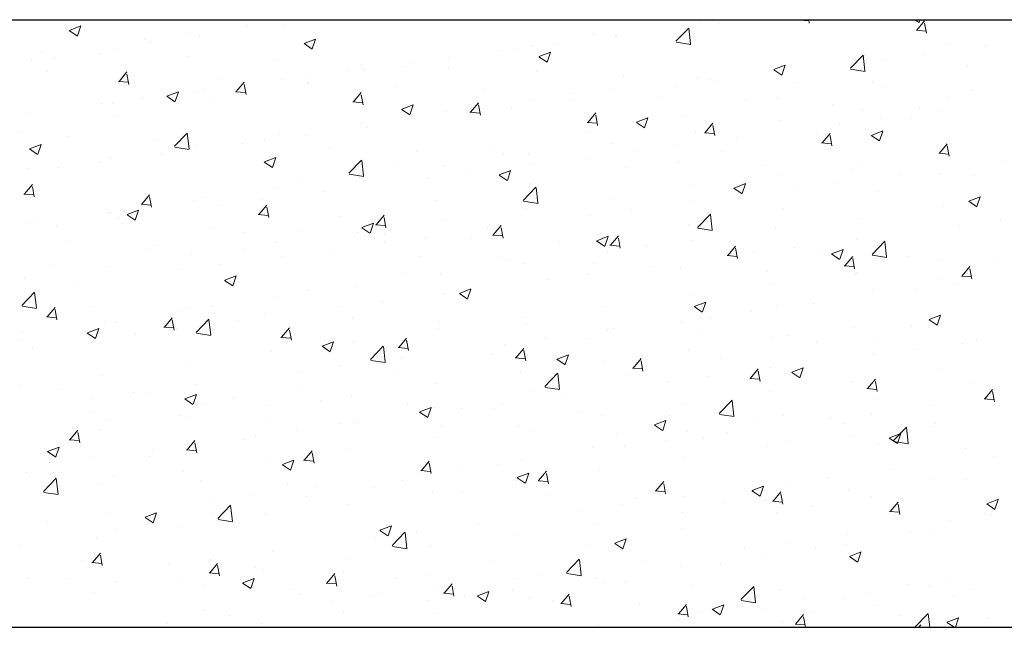
# Model space of a CAD drawing. Units: millimetres. Extents: x 331 to 751, y -2996 to 3112.
# Drawn here: x 521 to 541, y -1761 to -1749 of the extents above; entities that cross this region are included whole.
import ezdxf

# ---------------------------------------------------------------- set-up
doc = ezdxf.new("R2010")
doc.units = ezdxf.units.MM
doc.layers.add('поэтажка', color=252, linetype='Continuous', lineweight=20)
doc.layers.add('Штриховка', color=7, linetype='Continuous')

msp = doc.modelspace()

# ---------------------------------------------------------------- linework, layer by layer
at = {"layer": 'поэтажка', "color": 252, "lineweight": -3}
msp.add_line((486.824, -1749.231), (734.384, -1749.231), dxfattribs=at)
at = {"layer": 'поэтажка', "color": 252, "lineweight": 30}
msp.add_line((486.824, -1761.494), (734.384, -1761.494), dxfattribs=at)
at = {"layer": 'Штриховка', "color": 252, "lineweight": 0}
for p, q in [((536.899, -1749.239), (537.096, -1749.256)), ((536.912, -1749.237), (536.918, -1749.231)), ((537.109, -1749.298), (537.097, -1749.231)), ((539.237, -1749.231), (539.324, -1749.289)), ((539.326, -1749.286), (539.345, -1749.231)), ((522.182, -1749.446), (522.413, -1749.357)), ((522.345, -1749.558), (522.412, -1749.358)), ((525.731, -1749.36), (525.731, -1749.36)), ((525.772, -1749.348), (525.772, -1749.348)), ((526.496, -1749.346), (526.496, -1749.346)), ((534.419, -1749.666), (534.676, -1749.399)), ((534.714, -1749.717), (534.677, -1749.404)), ((534.902, -1749.295), (534.902, -1749.295)), ((535.297, -1749.279), (535.297, -1749.279)), ((539.276, -1749.444), (539.435, -1749.255)), ((539.473, -1749.505), (539.435, -1749.299)), ((522.179, -1749.45), (522.343, -1749.56)), ((523.699, -1749.621), (523.699, -1749.621)), ((524.524, -1749.512), (524.524, -1749.512)), ((524.803, -1749.578), (524.803, -1749.578)), ((526.919, -1749.71), (527.15, -1749.621)), ((527.082, -1749.822), (527.149, -1749.622)), ((532.757, -1749.524), (532.757, -1749.524)), ((533.19, -1749.542), (533.19, -1749.542)), ((533.216, -1749.554), (533.216, -1749.554)), ((539.263, -1749.445), (539.46, -1749.463)), ((523.091, -1749.826), (523.091, -1749.826)), ((523.808, -1749.69), (523.808, -1749.69)), ((526.916, -1749.714), (527.08, -1749.824)), ((531.142, -1749.827), (531.142, -1749.827)), ((531.525, -1749.753), (531.525, -1749.753)), ((531.967, -1749.718), (531.967, -1749.718)), ((534.425, -1749.684), (534.718, -1749.729)), ((539.931, -1749.702), (539.931, -1749.702)), ((540.659, -1749.759), (540.659, -1749.759)), ((521.617, -1749.895), (521.617, -1749.895)), ((521.886, -1750.02), (521.886, -1750.02)), ((522.8, -1749.908), (522.8, -1749.908)), ((524.56, -1749.982), (524.56, -1749.982)), ((529.833, -1749.985), (529.833, -1749.985)), ((530.834, -1749.854), (530.834, -1749.854)), ((531.654, -1749.978), (531.818, -1750.088)), ((531.656, -1749.974), (531.887, -1749.885)), ((531.82, -1750.086), (531.886, -1749.886)), ((537.937, -1750.212), (538.193, -1749.944)), ((538.232, -1750.263), (538.195, -1749.95)), ((538.219, -1749.949), (538.219, -1749.949)), ((538.585, -1750.032), (538.585, -1750.032)), ((539.411, -1749.924), (539.411, -1749.924)), ((521.426, -1750.037), (521.426, -1750.037)), ((526.32, -1750.056), (526.32, -1750.056)), ((528.079, -1750.131), (528.079, -1750.131)), ((528.121, -1750.233), (528.121, -1750.233)), ((528.912, -1750.184), (528.912, -1750.184)), ((529.06, -1750.101), (529.06, -1750.101)), ((529.839, -1750.205), (529.839, -1750.205)), ((536.393, -1750.238), (536.624, -1750.149)), ((536.554, -1750.16), (536.554, -1750.16)), ((536.557, -1750.35), (536.623, -1750.15)), ((537.943, -1750.229), (538.236, -1750.275)), ((540.31, -1750.171), (540.31, -1750.171)), ((521.736, -1750.276), (521.736, -1750.276)), ((523.184, -1750.475), (523.343, -1750.286)), ((523.381, -1750.537), (523.343, -1750.33)), ((523.495, -1750.35), (523.495, -1750.35)), ((525.255, -1750.425), (525.255, -1750.425)), ((526.987, -1750.374), (526.987, -1750.374)), ((527.812, -1750.265), (527.812, -1750.265)), ((531.598, -1750.279), (531.598, -1750.279)), ((533.358, -1750.354), (533.358, -1750.354)), ((534.862, -1750.392), (534.862, -1750.392)), ((535.118, -1750.428), (535.118, -1750.428)), ((536.391, -1750.242), (536.555, -1750.352)), ((536.504, -1750.307), (536.504, -1750.307)), ((523.171, -1750.477), (523.368, -1750.494)), ((525.548, -1750.682), (525.707, -1750.493)), ((525.745, -1750.743), (525.707, -1750.537)), ((526.456, -1750.444), (526.456, -1750.444)), ((526.99, -1750.514), (526.99, -1750.514)), ((527.015, -1750.499), (527.015, -1750.499)), ((528.774, -1750.573), (528.774, -1750.573)), ((534.43, -1750.58), (534.43, -1750.58)), ((535.255, -1750.471), (535.255, -1750.471)), ((536.877, -1750.502), (536.877, -1750.502)), ((538.387, -1750.501), (538.387, -1750.501)), ((538.637, -1750.577), (538.637, -1750.577)), ((523.657, -1750.812), (523.657, -1750.812)), ((524.147, -1750.777), (524.311, -1750.888)), ((524.149, -1750.773), (524.38, -1750.684)), ((524.313, -1750.885), (524.38, -1750.686)), ((524.763, -1750.676), (524.763, -1750.676)), ((524.905, -1750.648), (524.905, -1750.648)), ((525.535, -1750.684), (525.732, -1750.701)), ((527.912, -1750.889), (528.071, -1750.7)), ((528.109, -1750.95), (528.071, -1750.744)), ((530.534, -1750.648), (530.534, -1750.648)), ((532.293, -1750.722), (532.293, -1750.722)), ((533.15, -1750.64), (533.15, -1750.64)), ((534.053, -1750.797), (534.053, -1750.797)), ((539.891, -1750.8), (539.891, -1750.8)), ((540.396, -1750.651), (540.396, -1750.651)), ((522.831, -1750.921), (522.831, -1750.921)), ((523.051, -1750.923), (523.051, -1750.923)), ((525.067, -1750.844), (525.067, -1750.844)), ((527.899, -1750.891), (528.096, -1750.908)), ((528.886, -1751.037), (529.117, -1750.948)), ((529.05, -1751.149), (529.117, -1750.95)), ((530.277, -1751.096), (530.436, -1750.907)), ((530.474, -1751.157), (530.436, -1750.951)), ((531.1, -1751.018), (531.1, -1751.018)), ((531.485, -1750.851), (531.485, -1750.851)), ((532.348, -1750.854), (532.348, -1750.854)), ((535.813, -1750.871), (535.813, -1750.871)), ((536.465, -1750.831), (536.465, -1750.831)), ((537.572, -1750.945), (537.572, -1750.945)), ((539.332, -1751.02), (539.332, -1751.02)), ((521.386, -1751.134), (521.386, -1751.134)), ((523.145, -1751.174), (523.145, -1751.174)), ((528.884, -1751.041), (529.048, -1751.152)), ((529.793, -1751.083), (529.793, -1751.083)), ((530.263, -1751.097), (530.46, -1751.115)), ((530.275, -1751.127), (530.275, -1751.127)), ((532.641, -1751.303), (532.8, -1751.113)), ((532.838, -1751.364), (532.8, -1751.157)), ((533.624, -1751.301), (533.854, -1751.212)), ((533.787, -1751.413), (533.854, -1751.214)), ((534.543, -1751.161), (534.543, -1751.161)), ((538.179, -1751.047), (538.179, -1751.047)), ((538.543, -1751.224), (538.543, -1751.224)), ((539.177, -1751.225), (539.177, -1751.225)), ((539.792, -1751.06), (539.792, -1751.06)), ((528.081, -1751.33), (528.081, -1751.33)), ((528.193, -1751.401), (528.193, -1751.401)), ((532.628, -1751.304), (532.825, -1751.322)), ((533.621, -1751.305), (533.785, -1751.415)), ((535.005, -1751.51), (535.164, -1751.32)), ((535.202, -1751.571), (535.164, -1751.364)), ((536.514, -1751.258), (536.514, -1751.258)), ((537.718, -1751.333), (537.718, -1751.333)), ((521.223, -1751.504), (521.223, -1751.504)), ((522.145, -1751.583), (522.145, -1751.583)), ((524.302, -1751.786), (524.559, -1751.518)), ((524.597, -1751.837), (524.561, -1751.524)), ((526.416, -1751.541), (526.416, -1751.541)), ((526.945, -1751.565), (526.945, -1751.565)), ((532.62, -1751.491), (532.62, -1751.491)), ((534.822, -1751.49), (534.822, -1751.49)), ((534.992, -1751.511), (535.189, -1751.528)), ((535.637, -1751.607), (535.637, -1751.607)), ((537.255, -1751.555), (537.255, -1751.555)), ((537.369, -1751.717), (537.528, -1751.527)), ((537.566, -1751.778), (537.528, -1751.571)), ((538.358, -1751.569), (538.522, -1751.679)), ((538.361, -1751.565), (538.591, -1751.476)), ((538.524, -1751.677), (538.591, -1751.478)), ((521.38, -1751.836), (521.611, -1751.748)), ((521.543, -1751.948), (521.61, -1751.749)), ((523.904, -1751.658), (523.904, -1751.658)), ((524.308, -1751.804), (524.601, -1751.849)), ((524.723, -1751.773), (524.723, -1751.773)), ((525.664, -1751.732), (525.664, -1751.732)), ((526.12, -1751.674), (526.12, -1751.674)), ((527.423, -1751.806), (527.423, -1751.806)), ((530.698, -1751.821), (530.698, -1751.821)), ((533.11, -1751.737), (533.11, -1751.737)), ((534.388, -1751.771), (534.388, -1751.771)), ((537.356, -1751.718), (537.553, -1751.735)), ((539.734, -1751.923), (539.893, -1751.734)), ((539.931, -1751.985), (539.893, -1751.778)), ((521.377, -1751.84), (521.541, -1751.951)), ((523.011, -1752.02), (523.011, -1752.02)), ((524.038, -1751.948), (524.038, -1751.948)), ((526.117, -1752.1), (526.348, -1752.012)), ((526.28, -1752.212), (526.347, -1752.013)), ((529.183, -1751.881), (529.183, -1751.881)), ((530.943, -1751.955), (530.943, -1751.955)), ((531.445, -1751.948), (531.445, -1751.948)), ((533.563, -1751.88), (533.563, -1751.88)), ((535.333, -1751.885), (535.333, -1751.885)), ((539.72, -1751.925), (539.917, -1751.942)), ((539.851, -1751.897), (539.851, -1751.897)), ((521.964, -1752.221), (521.964, -1752.221)), ((522.789, -1752.112), (522.789, -1752.112)), ((526.114, -1752.104), (526.278, -1752.215)), ((527.82, -1752.331), (528.077, -1752.064)), ((528.115, -1752.383), (528.079, -1752.07)), ((528.776, -1752.151), (528.776, -1752.151)), ((529.752, -1752.18), (529.752, -1752.18)), ((531.481, -1752.154), (531.481, -1752.154)), ((532.702, -1752.029), (532.702, -1752.029)), ((533.41, -1752.215), (533.41, -1752.215)), ((534.462, -1752.104), (534.462, -1752.104)), ((536.221, -1752.178), (536.221, -1752.178)), ((538.139, -1752.144), (538.139, -1752.144)), ((541.006, -1752.086), (541.006, -1752.086)), ((521.346, -1752.231), (521.346, -1752.231)), ((527.826, -1752.349), (528.119, -1752.395)), ((530.233, -1752.318), (530.233, -1752.318)), ((530.852, -1752.368), (531.016, -1752.479)), ((530.854, -1752.364), (531.085, -1752.276)), ((531.018, -1752.476), (531.084, -1752.277)), ((536.474, -1752.355), (536.474, -1752.355)), ((537.981, -1752.252), (537.981, -1752.252)), ((538.925, -1752.36), (538.925, -1752.36)), ((539.741, -1752.327), (539.741, -1752.327)), ((540.436, -1752.378), (540.436, -1752.378)), ((521.277, -1752.748), (521.436, -1752.559)), ((521.474, -1752.809), (521.436, -1752.602)), ((526.853, -1752.481), (526.853, -1752.481)), ((528.04, -1752.427), (528.04, -1752.427)), ((529.408, -1752.427), (529.408, -1752.427)), ((531.338, -1752.877), (531.595, -1752.609)), ((531.488, -1752.545), (531.488, -1752.545)), ((531.633, -1752.928), (531.596, -1752.615)), ((534.782, -1752.587), (534.782, -1752.587)), ((535.591, -1752.628), (535.822, -1752.539)), ((535.755, -1752.74), (535.821, -1752.541)), ((537.676, -1752.524), (537.676, -1752.524)), ((521.264, -1752.749), (521.461, -1752.767)), ((523.641, -1752.955), (523.8, -1752.765)), ((523.838, -1753.016), (523.8, -1752.809)), ((524.931, -1752.811), (524.931, -1752.811)), ((526.376, -1752.638), (526.376, -1752.638)), ((527.326, -1752.701), (527.326, -1752.701)), ((535.589, -1752.632), (535.753, -1752.743)), ((536.851, -1752.633), (536.851, -1752.633)), ((538.514, -1752.708), (538.514, -1752.708)), ((540.328, -1752.892), (540.559, -1752.803)), ((540.492, -1753.004), (540.559, -1752.805)), ((523.628, -1752.956), (523.825, -1752.974)), ((524.683, -1752.87), (524.683, -1752.87)), ((525.252, -1752.974), (525.252, -1752.974)), ((526.006, -1753.162), (526.164, -1752.972)), ((526.078, -1752.865), (526.078, -1752.865)), ((529.566, -1752.874), (529.566, -1752.874)), ((531.344, -1752.895), (531.637, -1752.94)), ((533.07, -1752.834), (533.07, -1752.834)), ((534.769, -1752.907), (534.769, -1752.907)), ((539.811, -1752.994), (539.811, -1752.994)), ((540.326, -1752.896), (540.49, -1753.007)), ((522.971, -1753.117), (522.971, -1753.117)), ((523.009, -1753.141), (523.009, -1753.141)), ((523.345, -1753.167), (523.509, -1753.278)), ((523.347, -1753.163), (523.578, -1753.075)), ((523.511, -1753.275), (523.578, -1753.076)), ((525.992, -1753.163), (526.189, -1753.18)), ((526.203, -1753.223), (526.164, -1753.016)), ((527.643, -1753.204), (527.643, -1753.204)), ((528.37, -1753.369), (528.529, -1753.179)), ((531.405, -1753.045), (531.405, -1753.045)), ((532.696, -1753.18), (532.696, -1753.18)), ((533.521, -1753.071), (533.521, -1753.071)), ((534.856, -1753.423), (535.113, -1753.155)), ((535.151, -1753.474), (535.114, -1753.161)), ((536.591, -1753.038), (536.591, -1753.038)), ((521.306, -1753.328), (521.306, -1753.328)), ((521.503, -1753.268), (521.503, -1753.268)), ((521.922, -1753.412), (521.922, -1753.412)), ((523.171, -1753.248), (523.171, -1753.248)), ((523.262, -1753.342), (523.262, -1753.342)), ((528.084, -1753.427), (528.315, -1753.339)), ((528.248, -1753.539), (528.315, -1753.34)), ((528.357, -1753.37), (528.554, -1753.387)), ((528.567, -1753.43), (528.529, -1753.223)), ((529.712, -1753.277), (529.712, -1753.277)), ((530.734, -1753.575), (530.893, -1753.386)), ((534.669, -1753.368), (534.669, -1753.368)), ((538.099, -1753.241), (538.099, -1753.241)), ((540.139, -1753.386), (540.139, -1753.386)), ((540.964, -1753.277), (540.964, -1753.277)), ((525.022, -1753.416), (525.022, -1753.416)), ((525.721, -1753.534), (525.721, -1753.534)), ((526.782, -1753.491), (526.782, -1753.491)), ((528, -1753.524), (528, -1753.524)), ((528.082, -1753.431), (528.246, -1753.542)), ((528.541, -1753.565), (528.541, -1753.565)), ((530.614, -1753.454), (530.614, -1753.454)), ((530.721, -1753.577), (530.918, -1753.594)), ((530.931, -1753.637), (530.893, -1753.43)), ((532.822, -1753.691), (533.052, -1753.603)), ((532.985, -1753.803), (533.052, -1753.604)), ((533.098, -1753.782), (533.257, -1753.593)), ((534.862, -1753.44), (535.155, -1753.486)), ((536.434, -1753.452), (536.434, -1753.452)), ((522.198, -1753.71), (522.198, -1753.71)), ((523.957, -1753.785), (523.957, -1753.785)), ((526.335, -1753.735), (526.335, -1753.735)), ((528.541, -1753.727), (528.541, -1753.727)), ((529.366, -1753.618), (529.366, -1753.618)), ((530.301, -1753.639), (530.301, -1753.639)), ((532.06, -1753.714), (532.06, -1753.714)), ((532.747, -1753.698), (532.747, -1753.698)), ((532.819, -1753.695), (532.983, -1753.806)), ((533.085, -1753.784), (533.282, -1753.801)), ((533.295, -1753.843), (533.257, -1753.637)), ((533.82, -1753.788), (533.82, -1753.788)), ((534.742, -1753.684), (534.742, -1753.684)), ((535.463, -1753.989), (535.621, -1753.8)), ((538.058, -1753.66), (538.058, -1753.66)), ((538.374, -1753.968), (538.63, -1753.701)), ((538.669, -1754.019), (538.632, -1753.706)), ((523.799, -1753.864), (523.799, -1753.864)), ((524.643, -1753.968), (524.643, -1753.968)), ((525.717, -1753.859), (525.717, -1753.859)), ((526.459, -1754.001), (526.459, -1754.001)), ((527.477, -1753.933), (527.477, -1753.933)), ((529.236, -1754.008), (529.236, -1754.008)), ((533.03, -1753.932), (533.03, -1753.932)), ((535.449, -1753.99), (535.646, -1754.008)), ((535.58, -1753.862), (535.58, -1753.862)), ((535.66, -1754.05), (535.621, -1753.844)), ((535.984, -1753.933), (535.984, -1753.933)), ((536.809, -1753.824), (536.809, -1753.824)), ((537.339, -1753.937), (537.339, -1753.937)), ((537.556, -1753.959), (537.72, -1754.07)), ((537.559, -1753.955), (537.789, -1753.867)), ((537.722, -1754.067), (537.789, -1753.868)), ((537.827, -1754.196), (537.986, -1754.007)), ((538.38, -1753.986), (538.673, -1754.031)), ((521.876, -1754.194), (521.876, -1754.194)), ((525.21, -1754.165), (525.21, -1754.165)), ((530.824, -1754.028), (530.824, -1754.028)), ((530.996, -1754.082), (530.996, -1754.082)), ((531.365, -1754.143), (531.365, -1754.143)), ((532.755, -1754.156), (532.755, -1754.156)), ((533.902, -1754.207), (533.902, -1754.207)), ((537.814, -1754.197), (538.011, -1754.215)), ((538.024, -1754.257), (537.986, -1754.051)), ((539.099, -1754.011), (539.099, -1754.011)), ((539.771, -1754.091), (539.771, -1754.091)), ((540.858, -1754.085), (540.858, -1754.085)), ((522.931, -1754.215), (522.931, -1754.215)), ((524.385, -1754.274), (524.385, -1754.274)), ((525.315, -1754.49), (525.546, -1754.402)), ((525.478, -1754.602), (525.545, -1754.403)), ((528.902, -1754.358), (528.902, -1754.358)), ((529.672, -1754.375), (529.672, -1754.375)), ((532.654, -1754.371), (532.654, -1754.371)), ((534.515, -1754.231), (534.515, -1754.231)), ((536.275, -1754.305), (536.275, -1754.305)), ((538.034, -1754.379), (538.034, -1754.379)), ((538.059, -1754.339), (538.059, -1754.339)), ((540.178, -1754.404), (540.375, -1754.421)), ((540.191, -1754.403), (540.35, -1754.213)), ((540.3, -1754.345), (540.3, -1754.345)), ((540.388, -1754.464), (540.35, -1754.257)), ((521.266, -1754.426), (521.266, -1754.426)), ((522.304, -1754.548), (522.304, -1754.548)), ((525.312, -1754.494), (525.476, -1754.605)), ((531.829, -1754.48), (531.829, -1754.48)), ((536.394, -1754.55), (536.394, -1754.55)), ((539.794, -1754.454), (539.794, -1754.454)), ((540.097, -1754.577), (540.097, -1754.577)), ((521.221, -1754.997), (521.478, -1754.729)), ((521.516, -1755.048), (521.48, -1754.735)), ((526.98, -1754.688), (526.98, -1754.688)), ((527.96, -1754.622), (527.96, -1754.622)), ((529.747, -1754.754), (529.747, -1754.754)), ((530.05, -1754.758), (530.214, -1754.869)), ((530.052, -1754.754), (530.283, -1754.666)), ((530.215, -1754.866), (530.282, -1754.667)), ((534.702, -1754.782), (534.702, -1754.782)), ((538.378, -1754.675), (538.378, -1754.675)), ((539.272, -1754.686), (539.272, -1754.686)), ((526.295, -1754.833), (526.295, -1754.833)), ((528.499, -1754.918), (528.499, -1754.918)), ((534.789, -1755.018), (535.02, -1754.93)), ((534.953, -1755.13), (535.019, -1754.931)), ((537.19, -1754.96), (537.19, -1754.96)), ((521.227, -1755.014), (521.521, -1755.06)), ((521.734, -1755.227), (521.893, -1755.038)), ((521.931, -1755.289), (521.893, -1755.082)), ((522.607, -1755.017), (522.607, -1755.017)), ((524.366, -1755.092), (524.366, -1755.092)), ((524.603, -1755.065), (524.603, -1755.065)), ((525.058, -1755.018), (525.058, -1755.018)), ((526.126, -1755.166), (526.126, -1755.166)), ((527.673, -1755.027), (527.673, -1755.027)), ((532.99, -1755.029), (532.99, -1755.029)), ((534.787, -1755.022), (534.951, -1755.133)), ((535.942, -1755.124), (535.942, -1755.124)), ((536.455, -1755.005), (536.455, -1755.005)), ((539.526, -1755.282), (539.757, -1755.194)), ((539.69, -1755.394), (539.756, -1755.195)), ((539.731, -1755.189), (539.731, -1755.189)), ((521.721, -1755.229), (521.918, -1755.246)), ((522.891, -1755.312), (522.891, -1755.312)), ((523.135, -1755.348), (523.135, -1755.348)), ((524.099, -1755.434), (524.258, -1755.245)), ((524.296, -1755.495), (524.258, -1755.289)), ((524.739, -1755.542), (524.996, -1755.275)), ((525.034, -1755.594), (524.998, -1755.281)), ((525.592, -1755.301), (525.592, -1755.301)), ((527.885, -1755.24), (527.885, -1755.24)), ((529.645, -1755.315), (529.645, -1755.315)), ((531.325, -1755.24), (531.325, -1755.24)), ((531.405, -1755.389), (531.405, -1755.389)), ((534.533, -1755.335), (534.533, -1755.335)), ((535.117, -1755.233), (535.117, -1755.233)), ((539.167, -1755.399), (539.167, -1755.399)), ((539.524, -1755.286), (539.688, -1755.397)), ((521.226, -1755.523), (521.226, -1755.523)), ((522.543, -1755.557), (522.707, -1755.668)), ((522.545, -1755.554), (522.776, -1755.465)), ((522.709, -1755.665), (522.776, -1755.466)), ((523.518, -1755.574), (523.518, -1755.574)), ((524.085, -1755.436), (524.282, -1755.453)), ((524.343, -1755.465), (524.343, -1755.465)), ((524.745, -1755.56), (525.038, -1755.606)), ((526.463, -1755.641), (526.622, -1755.452)), ((526.66, -1755.702), (526.622, -1755.496)), ((529.632, -1755.472), (529.632, -1755.472)), ((533.035, -1755.507), (533.035, -1755.507)), ((533.164, -1755.463), (533.164, -1755.463)), ((534.924, -1755.538), (534.924, -1755.538)), ((538.019, -1755.436), (538.019, -1755.436)), ((521.213, -1755.678), (521.213, -1755.678)), ((526.45, -1755.643), (526.647, -1755.66)), ((527.282, -1755.817), (527.513, -1755.729)), ((527.446, -1755.929), (527.513, -1755.73)), ((527.92, -1755.719), (527.92, -1755.719)), ((528.827, -1755.848), (528.986, -1755.659)), ((529.024, -1755.909), (528.986, -1755.702)), ((530.962, -1755.78), (530.962, -1755.78)), ((531.787, -1755.671), (531.787, -1755.671)), ((532.611, -1755.665), (532.611, -1755.665)), ((536.354, -1755.647), (536.354, -1755.647)), ((536.683, -1755.612), (536.683, -1755.612)), ((537.245, -1755.729), (537.245, -1755.729)), ((538.443, -1755.686), (538.443, -1755.686)), ((540.203, -1755.761), (540.203, -1755.761)), ((540.479, -1755.713), (540.479, -1755.713)), ((521.436, -1755.848), (521.436, -1755.848)), ((526.255, -1755.93), (526.255, -1755.93)), ((527.28, -1755.821), (527.444, -1755.932)), ((528.257, -1756.088), (528.514, -1755.82)), ((528.552, -1756.139), (528.516, -1755.826)), ((528.814, -1755.849), (529.011, -1755.867)), ((530.688, -1755.995), (530.688, -1755.995)), ((531.191, -1756.055), (531.35, -1755.865)), ((531.388, -1756.116), (531.35, -1755.909)), ((532.02, -1756.081), (532.25, -1755.993)), ((532.183, -1756.193), (532.25, -1755.994)), ((534.662, -1755.879), (534.662, -1755.879)), ((538.405, -1755.986), (538.405, -1755.986)), ((539.23, -1755.877), (539.23, -1755.877)), ((524.563, -1756.162), (524.563, -1756.162)), ((528.263, -1756.106), (528.556, -1756.151)), ((528.88, -1756.054), (528.88, -1756.054)), ((531.178, -1756.056), (531.375, -1756.073)), ((532.017, -1756.085), (532.181, -1756.196)), ((532.949, -1756.126), (532.949, -1756.126)), ((533.556, -1756.262), (533.715, -1756.072)), ((533.753, -1756.323), (533.714, -1756.116)), ((535.323, -1756.059), (535.323, -1756.059)), ((526.806, -1756.327), (526.806, -1756.327)), ((527.631, -1756.218), (527.631, -1756.218)), ((528.766, -1756.325), (528.766, -1756.325)), ((531.285, -1756.337), (531.285, -1756.337)), ((531.775, -1756.634), (532.032, -1756.366)), ((532.07, -1756.685), (532.033, -1756.372)), ((533.401, -1756.389), (533.401, -1756.389)), ((533.542, -1756.263), (533.739, -1756.28)), ((535.92, -1756.468), (536.079, -1756.279)), ((536.117, -1756.53), (536.079, -1756.323)), ((536.323, -1756.26), (536.323, -1756.26)), ((536.754, -1756.349), (536.918, -1756.46)), ((536.757, -1756.345), (536.987, -1756.257)), ((536.92, -1756.457), (536.987, -1756.258)), ((539.691, -1756.286), (539.691, -1756.286)), ((522.851, -1756.409), (522.851, -1756.409)), ((529.592, -1756.569), (529.592, -1756.569)), ((534.25, -1756.533), (534.25, -1756.533)), ((535.075, -1756.424), (535.075, -1756.424)), ((535.907, -1756.47), (536.104, -1756.487)), ((537.979, -1756.533), (537.979, -1756.533)), ((538.284, -1756.675), (538.443, -1756.486)), ((538.481, -1756.737), (538.443, -1756.53)), ((540.426, -1756.552), (540.426, -1756.552)), ((521.186, -1756.62), (521.186, -1756.62)), ((521.965, -1756.702), (521.965, -1756.702)), ((523.476, -1756.765), (523.476, -1756.765)), ((523.724, -1756.776), (523.724, -1756.776)), ((524.725, -1756.601), (524.725, -1756.601)), ((526.844, -1756.655), (526.844, -1756.655)), ((531.478, -1756.718), (531.478, -1756.718)), ((531.781, -1756.651), (532.074, -1756.697)), ((536.314, -1756.744), (536.314, -1756.744)), ((538.271, -1756.677), (538.468, -1756.694)), ((540.648, -1756.882), (540.807, -1756.693)), ((540.845, -1756.943), (540.807, -1756.737)), ((522.651, -1756.874), (522.651, -1756.874)), ((524.51, -1756.885), (524.674, -1756.995)), ((524.513, -1756.881), (524.744, -1756.792)), ((524.676, -1756.992), (524.743, -1756.793)), ((524.921, -1756.985), (524.921, -1756.985)), ((525.484, -1756.85), (525.484, -1756.85)), ((527.244, -1756.925), (527.244, -1756.925)), ((527.88, -1756.816), (527.88, -1756.816)), ((530.92, -1756.971), (530.92, -1756.971)), ((532.168, -1756.807), (532.168, -1756.807)), ((534.621, -1756.976), (534.621, -1756.976)), ((535.293, -1757.179), (535.55, -1756.912)), ((535.588, -1757.23), (535.551, -1756.917)), ((538.504, -1756.882), (538.504, -1756.882)), ((540.635, -1756.884), (540.832, -1756.901)), ((522.66, -1757.145), (522.66, -1757.145)), ((526.215, -1757.027), (526.215, -1757.027)), ((529.003, -1756.999), (529.003, -1756.999)), ((529.248, -1757.149), (529.411, -1757.259)), ((529.25, -1757.145), (529.481, -1757.056)), ((529.413, -1757.256), (529.48, -1757.057)), ((529.556, -1757.048), (529.556, -1757.048)), ((530.094, -1757.08), (530.094, -1757.08)), ((530.763, -1757.073), (530.763, -1757.073)), ((532.522, -1757.148), (532.522, -1757.148)), ((538.363, -1757.177), (538.363, -1757.177)), ((539.611, -1757.013), (539.611, -1757.013)), ((522.999, -1757.315), (522.999, -1757.315)), ((524.419, -1757.219), (524.419, -1757.219)), ((524.523, -1757.259), (524.523, -1757.259)), ((526.179, -1757.293), (526.179, -1757.293)), ((527.634, -1757.378), (527.634, -1757.378)), ((527.939, -1757.368), (527.939, -1757.368)), ((528.013, -1757.354), (528.013, -1757.354)), ((532.909, -1757.223), (532.909, -1757.223)), ((533.987, -1757.409), (534.218, -1757.32)), ((534.151, -1757.52), (534.217, -1757.321)), ((534.282, -1757.222), (534.282, -1757.222)), ((535.299, -1757.197), (535.592, -1757.242)), ((536.041, -1757.297), (536.041, -1757.297)), ((536.582, -1757.212), (536.582, -1757.212)), ((537.538, -1757.286), (537.538, -1757.286)), ((537.801, -1757.371), (537.801, -1757.371)), ((539.651, -1757.383), (539.651, -1757.383)), ((522.192, -1757.707), (522.351, -1757.517)), ((522.389, -1757.768), (522.351, -1757.561)), ((522.811, -1757.507), (522.811, -1757.507)), ((526.764, -1757.518), (526.764, -1757.518)), ((529.698, -1757.442), (529.698, -1757.442)), ((531.244, -1757.434), (531.244, -1757.434)), ((531.458, -1757.516), (531.458, -1757.516)), ((533.985, -1757.413), (534.149, -1757.523)), ((534.659, -1757.542), (534.659, -1757.542)), ((535.456, -1757.56), (535.456, -1757.56)), ((538.724, -1757.673), (538.955, -1757.584)), ((538.811, -1757.725), (539.067, -1757.457)), ((539.106, -1757.776), (539.069, -1757.463)), ((539.561, -1757.445), (539.561, -1757.445)), ((522.179, -1757.708), (522.376, -1757.725)), ((524.556, -1757.914), (524.715, -1757.724)), ((524.753, -1757.975), (524.715, -1757.768)), ((525.711, -1757.708), (525.711, -1757.708)), ((525.939, -1757.627), (525.939, -1757.627)), ((529.552, -1757.666), (529.552, -1757.666)), ((533.217, -1757.591), (533.217, -1757.591)), ((534.208, -1757.724), (534.208, -1757.724)), ((534.977, -1757.665), (534.977, -1757.665)), ((536.736, -1757.739), (536.736, -1757.739)), ((537.939, -1757.63), (537.939, -1757.63)), ((538.722, -1757.677), (538.886, -1757.787)), ((538.817, -1757.742), (539.11, -1757.788)), ((538.888, -1757.784), (538.954, -1757.585)), ((521.741, -1757.948), (521.905, -1758.058)), ((521.743, -1757.944), (521.974, -1757.855)), ((521.907, -1758.056), (521.974, -1757.856)), ((523.857, -1757.901), (523.857, -1757.901)), ((524.543, -1757.915), (524.74, -1757.932)), ((526.92, -1758.12), (527.079, -1757.931)), ((527.117, -1758.182), (527.079, -1757.975)), ((527.84, -1757.914), (527.84, -1757.914)), ((532.737, -1757.872), (532.737, -1757.872)), ((533.383, -1757.833), (533.383, -1757.833)), ((536.274, -1757.841), (536.274, -1757.841)), ((538.496, -1757.814), (538.496, -1757.814)), ((540.256, -1757.888), (540.256, -1757.888)), ((521.784, -1758.174), (521.784, -1758.174)), ((522.609, -1758.065), (522.609, -1758.065)), ((523.789, -1758.038), (523.789, -1758.038)), ((526.175, -1758.125), (526.175, -1758.125)), ((526.48, -1758.208), (526.711, -1758.119)), ((526.644, -1758.32), (526.711, -1758.12)), ((526.907, -1758.122), (527.104, -1758.139)), ((529.285, -1758.327), (529.443, -1758.138)), ((531.301, -1758.107), (531.301, -1758.107)), ((534.581, -1758.074), (534.581, -1758.074)), ((540.826, -1758.039), (540.826, -1758.039)), ((521.309, -1758.377), (521.309, -1758.377)), ((521.867, -1758.368), (521.867, -1758.368)), ((524.483, -1758.357), (524.483, -1758.357)), ((526.478, -1758.212), (526.642, -1758.322)), ((529.271, -1758.329), (529.468, -1758.346)), ((529.481, -1758.388), (529.443, -1758.182)), ((530.052, -1758.271), (530.052, -1758.271)), ((530.815, -1758.202), (530.815, -1758.202)), ((531.649, -1758.534), (531.808, -1758.345)), ((532.869, -1758.321), (532.869, -1758.321)), ((538.744, -1758.313), (538.744, -1758.313)), ((521.658, -1758.753), (521.915, -1758.486)), ((521.953, -1758.804), (521.917, -1758.491)), ((523.069, -1758.452), (523.069, -1758.452)), ((524.828, -1758.526), (524.828, -1758.526)), ((528.892, -1758.532), (528.892, -1758.532)), ((529.227, -1758.38), (529.227, -1758.38)), ((531.204, -1758.532), (531.204, -1758.532)), ((531.215, -1758.476), (531.379, -1758.586)), ((531.218, -1758.472), (531.448, -1758.383)), ((531.381, -1758.584), (531.448, -1758.384)), ((531.636, -1758.536), (531.833, -1758.553)), ((531.846, -1758.595), (531.808, -1758.389)), ((534.013, -1758.741), (534.172, -1758.552)), ((537.496, -1758.477), (537.496, -1758.477)), ((539.611, -1758.481), (539.611, -1758.481)), ((540.29, -1758.519), (540.29, -1758.519)), ((521.664, -1758.771), (521.958, -1758.816)), ((522.771, -1758.604), (522.771, -1758.604)), ((526.588, -1758.6), (526.588, -1758.6)), ((527.146, -1758.654), (527.146, -1758.654)), ((528.347, -1758.675), (528.347, -1758.675)), ((529.512, -1758.764), (529.512, -1758.764)), ((530.107, -1758.749), (530.107, -1758.749)), ((534, -1758.742), (534.197, -1758.76)), ((534.21, -1758.802), (534.172, -1758.596)), ((535.952, -1758.74), (536.116, -1758.85)), ((535.955, -1758.736), (536.185, -1758.647)), ((536.118, -1758.847), (536.185, -1758.648)), ((536.377, -1758.948), (536.536, -1758.758)), ((536.671, -1758.586), (536.671, -1758.586)), ((537.899, -1758.728), (537.899, -1758.728)), ((525.072, -1758.927), (525.072, -1758.927)), ((525.897, -1758.818), (525.897, -1758.818)), ((526.97, -1758.862), (526.97, -1758.862)), ((531.867, -1758.823), (531.867, -1758.823)), ((533.626, -1758.898), (533.626, -1758.898)), ((534.589, -1758.86), (534.589, -1758.86)), ((535.386, -1758.972), (535.386, -1758.972)), ((536.234, -1758.939), (536.234, -1758.939)), ((536.364, -1758.949), (536.561, -1758.967)), ((536.574, -1759.009), (536.536, -1758.802)), ((538.368, -1758.849), (538.368, -1758.849)), ((538.742, -1759.155), (538.9, -1758.965)), ((540.692, -1759), (540.923, -1758.911)), ((540.855, -1759.111), (540.922, -1758.912)), ((525.176, -1759.299), (525.433, -1759.031)), ((525.471, -1759.35), (525.435, -1759.037)), ((527.8, -1759.011), (527.8, -1759.011)), ((532.515, -1759.133), (532.515, -1759.133)), ((533.341, -1759.024), (533.341, -1759.024)), ((534.541, -1759.171), (534.541, -1759.171)), ((537.145, -1759.046), (537.145, -1759.046)), ((538.728, -1759.156), (538.925, -1759.173)), ((538.938, -1759.216), (538.9, -1759.009)), ((538.905, -1759.121), (538.905, -1759.121)), ((540.689, -1759.004), (540.853, -1759.114)), ((521.742, -1759.365), (521.742, -1759.365)), ((522.99, -1759.201), (522.99, -1759.201)), ((523.708, -1759.275), (523.872, -1759.385)), ((523.711, -1759.271), (523.942, -1759.182)), ((523.874, -1759.383), (523.941, -1759.183)), ((525.048, -1759.192), (525.048, -1759.192)), ((525.182, -1759.317), (525.475, -1759.362)), ((526.135, -1759.222), (526.135, -1759.222)), ((536.446, -1759.179), (536.446, -1759.179)), ((539.959, -1759.339), (539.959, -1759.339)), ((540.664, -1759.195), (540.664, -1759.195)), ((540.784, -1759.23), (540.784, -1759.23)), ((523.126, -1759.522), (523.126, -1759.522)), ((524.443, -1759.454), (524.443, -1759.454)), ((528.446, -1759.539), (528.609, -1759.649)), ((528.448, -1759.535), (528.679, -1759.446)), ((528.611, -1759.647), (528.678, -1759.447)), ((530.434, -1759.407), (530.434, -1759.407)), ((532.829, -1759.418), (532.829, -1759.418)), ((534.523, -1759.509), (534.523, -1759.509)), ((522.731, -1759.701), (522.731, -1759.701)), ((528.36, -1759.68), (528.36, -1759.68)), ((528.694, -1759.844), (528.951, -1759.577)), ((528.989, -1759.896), (528.953, -1759.583)), ((529.185, -1759.571), (529.185, -1759.571)), ((531.164, -1759.629), (531.164, -1759.629)), ((533.185, -1759.799), (533.416, -1759.71)), ((533.349, -1759.911), (533.415, -1759.711)), ((537.877, -1759.613), (537.877, -1759.613)), ((539.158, -1759.573), (539.158, -1759.573)), ((539.571, -1759.578), (539.571, -1759.578)), ((521.203, -1759.852), (521.203, -1759.852)), ((526.278, -1759.954), (526.278, -1759.954)), ((528.7, -1759.862), (528.993, -1759.908)), ((529.472, -1759.861), (529.472, -1759.861)), ((532.601, -1759.839), (532.601, -1759.839)), ((533.183, -1759.803), (533.347, -1759.913)), ((535.804, -1759.886), (535.804, -1759.886)), ((536.629, -1759.777), (536.629, -1759.777)), ((537.235, -1759.903), (537.235, -1759.903)), ((537.859, -1759.825), (537.859, -1759.825)), ((522.427, -1760.136), (522.427, -1760.136)), ((522.649, -1760.186), (522.808, -1759.997)), ((522.846, -1760.247), (522.808, -1760.041)), ((525.03, -1760.118), (525.03, -1760.118)), ((527.76, -1760.108), (527.76, -1760.108)), ((532.212, -1760.39), (532.469, -1760.122)), ((532.507, -1760.441), (532.47, -1760.128)), ((533.722, -1760.16), (533.722, -1760.16)), ((536.194, -1760.036), (536.194, -1760.036)), ((537.92, -1760.067), (538.084, -1760.177)), ((537.922, -1760.063), (538.153, -1759.974)), ((538.086, -1760.175), (538.152, -1759.975)), ((522.636, -1760.188), (522.833, -1760.205)), ((524.186, -1760.21), (524.186, -1760.21)), ((524.205, -1760.227), (524.205, -1760.227)), ((525.013, -1760.393), (525.172, -1760.204)), ((525.21, -1760.454), (525.172, -1760.248)), ((525.946, -1760.285), (525.946, -1760.285)), ((526.095, -1760.319), (526.095, -1760.319)), ((527.705, -1760.359), (527.705, -1760.359)), ((530.679, -1760.169), (530.679, -1760.169)), ((532.473, -1760.324), (532.473, -1760.324)), ((534.501, -1760.268), (534.501, -1760.268)), ((535.313, -1760.233), (535.313, -1760.233)), ((521.362, -1760.504), (521.362, -1760.504)), ((522.123, -1760.501), (522.123, -1760.501)), ((524.403, -1760.551), (524.403, -1760.551)), ((525, -1760.394), (525.197, -1760.412)), ((525.678, -1760.598), (525.909, -1760.509)), ((525.842, -1760.71), (525.909, -1760.511)), ((527.378, -1760.6), (527.537, -1760.41)), ((527.575, -1760.661), (527.536, -1760.454)), ((528.756, -1760.499), (528.756, -1760.499)), ((529.465, -1760.433), (529.465, -1760.433)), ((531.225, -1760.508), (531.225, -1760.508)), ((531.648, -1760.433), (531.648, -1760.433)), ((532.218, -1760.408), (532.511, -1760.453)), ((532.789, -1760.515), (532.789, -1760.515)), ((533.391, -1760.562), (533.391, -1760.562)), ((539.917, -1760.53), (539.917, -1760.53)), ((523.122, -1760.579), (523.122, -1760.579)), ((524.881, -1760.653), (524.881, -1760.653)), ((525.676, -1760.602), (525.84, -1760.713)), ((526.641, -1760.727), (526.641, -1760.727)), ((527.364, -1760.601), (527.561, -1760.619)), ((529.567, -1760.707), (529.567, -1760.707)), ((529.742, -1760.807), (529.901, -1760.617)), ((529.939, -1760.868), (529.901, -1760.661)), ((531.124, -1760.726), (531.124, -1760.726)), ((532.984, -1760.582), (532.984, -1760.582)), ((534.744, -1760.656), (534.744, -1760.656)), ((535.73, -1760.936), (535.987, -1760.668)), ((536.025, -1760.987), (535.988, -1760.674)), ((536.503, -1760.731), (536.503, -1760.731)), ((539.092, -1760.639), (539.092, -1760.639)), ((539.53, -1760.675), (539.53, -1760.675)), ((540.417, -1760.726), (540.417, -1760.726)), ((522.691, -1760.798), (522.691, -1760.798)), ((526.834, -1760.829), (526.834, -1760.829)), ((528.318, -1760.871), (528.318, -1760.871)), ((528.4, -1760.802), (528.4, -1760.802)), ((529.432, -1760.958), (529.432, -1760.958)), ((529.729, -1760.808), (529.926, -1760.825)), ((530.16, -1760.876), (530.16, -1760.876)), ((530.413, -1760.866), (530.577, -1760.976)), ((530.416, -1760.862), (530.646, -1760.773)), ((530.579, -1760.974), (530.646, -1760.775)), ((531.469, -1760.892), (531.469, -1760.892)), ((531.92, -1760.95), (531.92, -1760.95)), ((532.106, -1761.014), (532.265, -1760.824)), ((532.303, -1761.075), (532.265, -1760.868)), ((535.736, -1760.953), (536.029, -1760.999)), ((537.01, -1760.913), (537.01, -1760.913)), ((537.818, -1760.922), (537.818, -1760.922)), ((538.263, -1760.805), (538.263, -1760.805)), ((540.023, -1760.879), (540.023, -1760.879)), ((524.912, -1761.159), (524.912, -1761.159)), ((527.493, -1760.98), (527.493, -1760.98)), ((532.093, -1761.015), (532.29, -1761.032)), ((533.679, -1761.025), (533.679, -1761.025)), ((534.47, -1761.22), (534.629, -1761.031)), ((534.667, -1761.282), (534.629, -1761.075)), ((535.15, -1761.13), (535.314, -1761.24)), ((535.153, -1761.126), (535.383, -1761.037)), ((535.316, -1761.238), (535.383, -1761.039)), ((535.439, -1761.099), (535.439, -1761.099)), ((535.762, -1761.077), (535.762, -1761.077)), ((536.154, -1761.133), (536.154, -1761.133)), ((538.494, -1761.056), (538.494, -1761.056)), ((525.411, -1761.254), (525.411, -1761.254)), ((527.72, -1761.205), (527.72, -1761.205)), ((529.546, -1761.222), (529.546, -1761.222)), ((534.457, -1761.222), (534.654, -1761.239)), ((534.936, -1761.186), (534.936, -1761.186)), ((536.835, -1761.427), (536.994, -1761.238)), ((537.032, -1761.488), (536.993, -1761.282)), ((537.198, -1761.173), (537.198, -1761.173)), ((538.958, -1761.248), (538.958, -1761.248)), ((539.248, -1761.481), (539.504, -1761.214)), ((539.538, -1761.494), (539.506, -1761.219)), ((539.89, -1761.39), (540.121, -1761.301)), ((540.056, -1761.494), (540.12, -1761.303)), ((540.718, -1761.322), (540.718, -1761.322)), ((522.989, -1761.489), (522.989, -1761.489)), ((524.163, -1761.418), (524.163, -1761.418)), ((526.055, -1761.417), (526.055, -1761.417)), ((532.855, -1761.46), (532.855, -1761.46)), ((534.461, -1761.365), (534.461, -1761.365)), ((536.572, -1761.386), (536.572, -1761.386)), ((536.821, -1761.429), (537.018, -1761.446)), ((539.316, -1761.494), (539.358, -1761.445)), ((539.359, -1761.494), (539.358, -1761.489)), ((539.887, -1761.394), (540.036, -1761.494))]:
    msp.add_line(p, q, dxfattribs=at)

doc.saveas('drawing.dxf')
